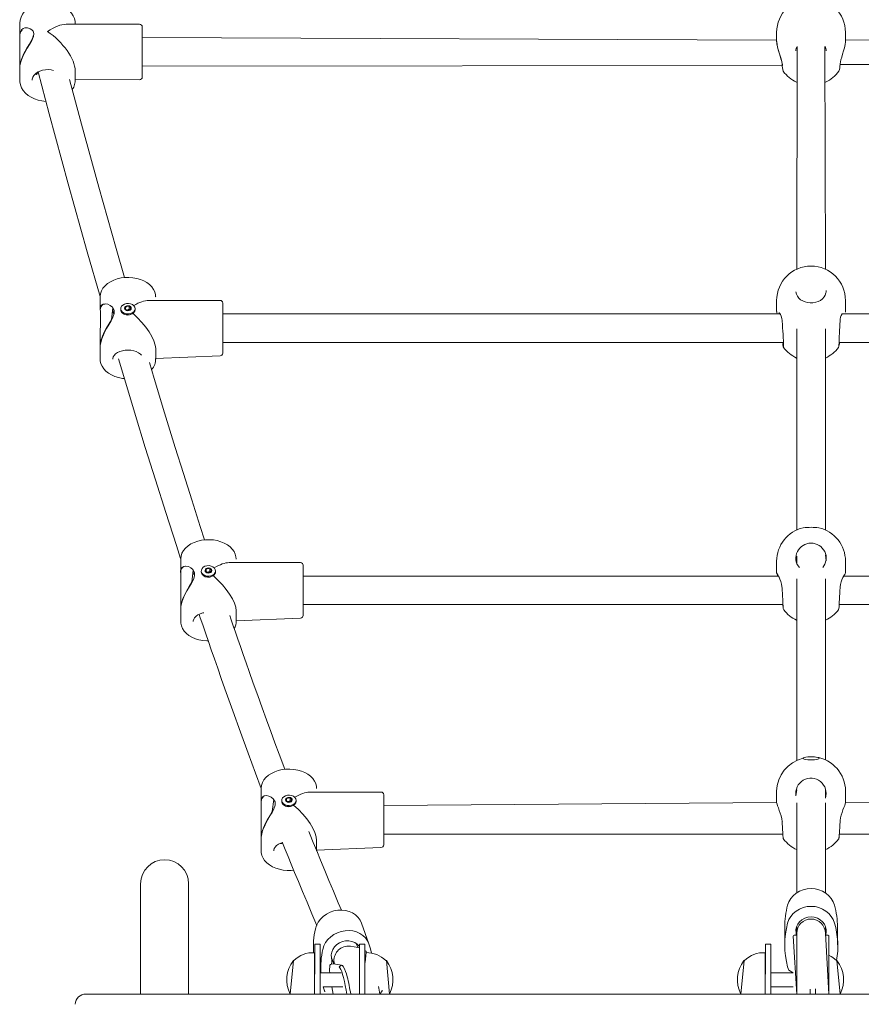
# Model space of a CAD drawing. Units: millimetres. Extents: x 41255 to 49215, y 8467 to 15527.
# Drawn here: x 45618 to 46088, y 10816 to 11366 of the extents above; entities that cross this region are included whole.
import ezdxf

# ---------------------------------------------------------------- set-up
doc = ezdxf.new("R2010")
doc.units = ezdxf.units.MM
doc.header["$LTSCALE"] = 200

# ---------------------------------------------------------------- blocks, each defined once
blk = doc.blocks.new('TE8333')
at = {"color": 7, "linetype": 'Continuous', "lineweight": 18}
for p, q in [((45617.56, 11364.15), (45617.56, 11357.43)), ((45621.65, 11361.86), (45620.98, 11361.8)), ((45684.56, 11363.87), (45643.46, 11363.87)), ((45648.56, 11364.15), (45648.52, 11364.34)), ((45648.56, 11364.15), (45648.56, 11364.15)), ((45686.06, 11362.37), (45686.06, 11334.37)), ((45617.56, 11357.08), (45617.56, 11339.72)), ((46040.81, 11354.98), (45686.06, 11356.37)), ((46040.81, 11359.27), (46040.81, 11354.98)), ((46079.23, 11354.98), (46079.31, 11359.27)), ((46434.06, 11356.37), (46079.23, 11354.98)), ((46052.37, 11351.42), (46052.06, 11226.79)), ((46068.06, 11226.89), (46067.74, 11351.41)), ((46079.25, 11353.99), (46079.23, 11354.98)), ((45617.56, 11339.31), (45617.56, 11332.59)), ((45686.06, 11340.37), (46044.13, 11340.86)), ((46076.24, 11341.4), (46434.06, 11340.37)), ((45648.56, 11332.59), (45648.56, 11337.96)), ((45648.5, 11333.13), (45684.56, 11332.87)), ((45648.5, 11333.13), (45648.56, 11332.59)), ((46051.59, 11214.34), (46051.59, 11214.34)), ((46068.46, 11214.1), (46068.48, 11215.08)), ((45662.56, 11211.49), (45662.56, 11204.05)), ((45665.18, 11207.46), (45665.18, 11207.46)), ((45729.56, 11209.52), (45689.57, 11209.52)), ((45693.56, 11211.49), (45693.52, 11211.67)), ((45693.56, 11211.49), (45693.56, 11211.49)), ((45731.06, 11208.02), (45731.06, 11183.62)), ((46040.81, 11209.42), (46040.81, 11203.36)), ((46079.31, 11203.36), (46079.31, 11209.42)), ((45662.65, 11203.6), (45662.56, 11184.38)), ((45668.78, 11198.64), (45669.58, 11205.34)), ((45674.06, 11204.39), (45674.06, 11204.39)), ((45676.74, 11204.58), (45676.81, 11205.77)), ((45677.29, 11204.06), (45677.29, 11204.07)), ((45678.82, 11206.16), (45678.82, 11204.14)), ((45679.33, 11204.38), (45679.31, 11204.15)), ((45682.06, 11204.39), (45682.06, 11204.39)), ((46042.62, 11202.02), (45731.06, 11202.02)), ((46040.84, 11203.13), (46040.88, 11203.36)), ((46389.06, 11202.02), (46077.5, 11202.02)), ((46079.31, 11203.36), (46079.23, 11203.18)), ((46052.06, 11193.5), (46052.06, 11081.03)), ((46068.06, 11081.14), (46068.06, 11193.57)), ((45731.06, 11186.02), (46044.43, 11186.02)), ((46075.9, 11186.02), (46389.06, 11186.02)), ((45662.56, 11184), (45662.56, 11176.56)), ((45693.56, 11176.56), (45693.56, 11182.5)), ((45731.06, 11183.62), (45731.06, 11180.02)), ((45693.51, 11176.96), (45729.56, 11178.52)), ((45693.51, 11176.96), (45693.56, 11176.56)), ((45707.56, 11064.86), (45707.56, 11057.43)), ((45738.56, 11064.86), (45738.52, 11065.05)), ((45738.56, 11064.86), (45738.56, 11064.86)), ((46052.06, 11066.46), (46052.06, 11062.77)), ((46068.46, 11063.9), (46068.06, 11067.29)), ((45710.18, 11060.84), (45710.18, 11060.84)), ((45713.78, 11052.02), (45714.58, 11058.72)), ((45721.74, 11057.96), (45721.81, 11059.15)), ((45723.82, 11059.54), (45723.82, 11057.52)), ((45774.56, 11062.9), (45734.57, 11062.9)), ((45776.06, 11061.4), (45776.06, 11037)), ((46040.81, 11063.66), (46040.81, 11057.26)), ((46079.29, 11057.26), (46079.31, 11063.66)), ((45707.65, 11056.98), (45707.56, 11037.76)), ((45714.58, 11057.71), (45714.77, 11056.22)), ((45719.06, 11057.77), (45719.06, 11057.77)), ((45722.29, 11057.44), (45722.29, 11057.45)), ((45724.33, 11057.76), (45724.31, 11057.53)), ((45727.06, 11057.77), (45727.06, 11057.77)), ((46041.56, 11055.4), (45776.06, 11055.4)), ((46052.06, 11053.79), (46052.06, 10952.5)), ((46068.06, 10952.61), (46068.06, 11053.79)), ((46344.06, 11055.4), (46078.31, 11055.4)), ((45707.56, 11037.38), (45707.56, 11029.94)), ((45776.06, 11039.4), (46044.36, 11039.4)), ((45776.06, 11037), (45776.06, 11033.4)), ((46075.78, 11039.4), (46344.06, 11039.4)), ((45738.51, 11030.34), (45774.56, 11031.9)), ((45738.56, 11029.94), (45738.56, 11035.88)), ((45738.51, 11030.34), (45738.56, 11029.94)), ((45752.56, 10936.61), (45752.56, 10929.18)), ((45819.56, 10934.65), (45779.57, 10934.65)), ((45783.56, 10936.61), (45783.52, 10936.8)), ((45783.56, 10936.61), (45783.56, 10936.61)), ((45821.06, 10933.15), (45821.06, 10908.75)), ((46040.81, 10935.14), (46040.81, 10928.84)), ((46052.06, 10935.89), (46051.59, 10932.47)), ((46068.06, 10931.23), (46068.06, 10935.81)), ((46079.23, 10928.84), (46079.31, 10935.14)), ((45752.56, 10928.73), (45752.56, 10909.51)), ((45758.78, 10923.77), (45759.58, 10930.47)), ((45764.06, 10929.52), (45764.06, 10929.52)), ((45766.74, 10929.71), (45766.81, 10930.9)), ((45767.29, 10929.19), (45767.29, 10929.2)), ((45768.82, 10931.29), (45768.82, 10929.27)), ((45769.33, 10929.51), (45769.31, 10929.28)), ((45772.06, 10929.52), (45772.06, 10929.52)), ((46040.82, 10928.76), (45821.06, 10927.15)), ((46040.88, 10928.84), (46040.82, 10928.76)), ((46052.06, 10928.51), (46052.06, 10878.21)), ((46068.06, 10878.23), (46068.06, 10928.62)), ((46079.29, 10928.76), (46079.23, 10928.84)), ((46299.06, 10927.15), (46079.29, 10928.76)), ((45821.06, 10911.15), (46044.27, 10911.15)), ((46075.84, 10911.15), (46299.06, 10911.15)), ((45752.56, 10909.13), (45752.56, 10901.69)), ((45783.52, 10901.87), (45783.56, 10907.63)), ((45821.06, 10908.75), (45821.06, 10905.15)), ((45783.51, 10902.09), (45819.56, 10903.65)), ((45783.52, 10901.87), (45783.51, 10902.09)), ((45783.51, 10902.09), (45783.56, 10901.69)), ((45685.16, 10883.38), (45685.16, 10832.48)), ((45711.96, 10832.48), (45711.96, 10883.38)), ((45812.81, 10849.71), (45808.62, 10861.35)), ((46045.31, 10859.13), (46045.31, 10849.17)), ((46052.06, 10859.42), (46051.81, 10854.63)), ((46052.06, 10859.42), (46052.06, 10856)), ((46052.06, 10855.65), (46052.06, 10821.68)), ((46068.06, 10855.65), (46068.06, 10859.15)), ((46068.06, 10859.15), (46068.31, 10854.63)), ((46070.06, 10821.68), (46068.06, 10855.65)), ((46074.81, 10849.17), (46074.81, 10859.13)), ((45785.56, 10849.65), (45782.56, 10849.65)), ((45782.56, 10849.65), (45782.56, 10843.79)), ((45785.56, 10849.65), (45785.56, 10843.79)), ((45806.63, 10847.81), (45805.63, 10849.94)), ((45810.56, 10849.65), (45807.56, 10849.65)), ((45807.56, 10843.79), (45807.56, 10849.65)), ((45810.56, 10843.79), (45810.56, 10849.65)), ((46037.56, 10849.65), (46034.56, 10849.65)), ((46034.56, 10849.65), (46034.56, 10843.79)), ((46037.56, 10849.65), (46037.56, 10843.79)), ((46052.06, 10821.68), (46050.06, 10854.15)), ((46051.69, 10854.65), (46050.56, 10854.65)), ((46069.56, 10854.65), (46068.42, 10854.65)), ((46070.06, 10854.15), (46070.06, 10821.68)), ((45782.56, 10844.82), (45782.36, 10844.83)), ((45782.36, 10844.83), (45782.36, 10821.68)), ((45782.56, 10843.79), (45782.36, 10821.68)), ((45785.56, 10843.79), (45785.56, 10821.68)), ((45806.63, 10847.81), (45802.43, 10848.43)), ((45807.56, 10821.68), (45807.56, 10843.79)), ((45810.56, 10821.68), (45810.56, 10843.79)), ((45810.76, 10839.42), (45811.2, 10844.85)), ((46034.56, 10844.82), (46034.36, 10844.83)), ((46034.36, 10844.83), (46034.36, 10821.68)), ((46034.56, 10843.79), (46034.36, 10821.68)), ((46037.56, 10843.79), (46037.56, 10821.68)), ((45770.56, 10840.4), (45768.79, 10821.68)), ((45770.79, 10840.39), (45770.56, 10840.4)), ((45792.77, 10838.59), (45791.66, 10838.46)), ((45791.66, 10838.46), (45791.66, 10838.46)), ((45791.82, 10838.46), (45792.14, 10839.91)), ((45791.88, 10841.97), (45793.21, 10838.55)), ((45792.81, 10838.59), (45792.77, 10838.59)), ((45797.46, 10837.92), (45792.93, 10838.59)), ((45822.56, 10840.4), (45822.32, 10840.39)), ((45824.33, 10821.68), (45822.56, 10840.4)), ((46022.56, 10840.4), (46020.79, 10821.68)), ((46022.79, 10840.39), (46022.56, 10840.4)), ((46074.56, 10840.4), (46074.32, 10840.39)), ((46076.33, 10821.68), (46074.56, 10840.4)), ((45797.3, 10833.65), (45786.01, 10833.65)), ((46050.06, 10833.65), (46037.56, 10833.65)), ((45685.16, 10832.48), (45685.16, 10821.68)), ((45711.96, 10821.68), (45711.96, 10832.48)), ((45787.23, 10825.65), (45788.18, 10823.03)), ((45787.23, 10825.65), (45798.24, 10825.65)), ((45788.12, 10823.2), (45787.23, 10825.65)), ((45788.18, 10823.03), (45788.12, 10823.2)), ((45792.03, 10825.65), (45792.86, 10821.68)), ((46037.56, 10825.65), (46050.06, 10825.65)), ((46059.56, 10821.68), (46059.56, 10824.36)), ((46062.56, 10821.68), (46062.56, 10824.7)), ((46442.56, 10821.68), (45654.56, 10821.68))]:
    blk.add_line(p, q, dxfattribs=at)
at = {"color": 7, "linetype": 'Continuous', "lineweight": 18, "flags": 128}
for points in [[(45648.52, 11364.34), (45648.48, 11365.35), (45648.1, 11367.02), (45647.42, 11368.63), (45646.45, 11370.14), (45645.21, 11371.54), (45643.72, 11372.79), (45642, 11373.86), (45640.1, 11374.73), (45638.06, 11375.39), (45635.91, 11375.82), (45633.71, 11376.01), (45631.49, 11375.96), (45629.3, 11375.67), (45627.18, 11375.14), (45625.18, 11374.39), (45623.34, 11373.42), (45621.7, 11372.25), (45620.29, 11370.9), (45619.15, 11369.41), (45618.3, 11367.81), (45617.77, 11366.13), (45617.56, 11364.52), (45617.56, 11364.15)], [(45617.56, 11339.31), (45617.67, 11340.77), (45618.01, 11342.41), (45619.22, 11345.78), (45620.34, 11348.09), (45621.63, 11350.41), (45622.95, 11352.63), (45624.23, 11354.81), (45625.19, 11356.96), (45625.43, 11358.61), (45625, 11359.95), (45624.3, 11360.75), (45623.41, 11361.34), (45621.94, 11361.81), (45620.44, 11361.8), (45619.44, 11361.44), (45618.57, 11360.73), (45617.69, 11358.84), (45617.56, 11357.58), (45617.56, 11357.43)], [(45617.56, 11339.72), (45617.61, 11340.65), (45618.31, 11343.74), (45619.02, 11345.63), (45619.92, 11347.58), (45621.29, 11350.09), (45622.79, 11352.59), (45623.81, 11354.29), (45624.69, 11355.97), (45625.11, 11357.38)], [(46040.81, 11354.98), (46040.97, 11352.96), (46041.27, 11351.32), (46041.7, 11349.61), (46042.2, 11347.86), (46042.74, 11346.11), (46043.24, 11344.44), (46043.62, 11342.98), (46043.82, 11341.9), (46043.86, 11341.4)], [(46040.81, 11354.98), (46040.87, 11353.86), (46041.35, 11351.06), (46042.23, 11347.95), (46043.31, 11344.55), (46043.98, 11341.97), (46044.08, 11341.36), (46044.13, 11340.86)], [(46076.24, 11341.4), (46076.27, 11341.71), (46076.45, 11342.79), (46076.76, 11344.05), (46077.19, 11345.52), (46077.69, 11347.16), (46078.23, 11348.93), (46078.71, 11350.75), (46079.07, 11352.5), (46079.25, 11353.99)], [(45624.56, 11332.59), (45624.59, 11333.09), (45624.89, 11334.21), (45625.5, 11335.27), (45626.39, 11336.23), (45627.51, 11337.05), (45628.84, 11337.71), (45630.32, 11338.18), (45631.91, 11338.45), (45633.54, 11338.49), (45635.15, 11338.32), (45636.38, 11338)], [(45627.78, 11337.18), (45626.94, 11335.84), (45626.4, 11336.24)], [(45627.78, 11337.18), (45634.02, 11313.74), (45644.69, 11274.7), (45655.34, 11236.68), (45662.56, 11211.6)], [(45617.56, 11332.59), (45617.61, 11331.62), (45617.94, 11329.94), (45618.58, 11328.32), (45619.51, 11326.79), (45620.72, 11325.38), (45622.18, 11324.11), (45623.87, 11323.01), (45625.74, 11322.11), (45627.77, 11321.42), (45629.91, 11320.96), (45632.11, 11320.74), (45632.16, 11320.74)], [(45676.13, 11222.26), (45671.44, 11238.54), (45661.8, 11272.82), (45652.16, 11307.96), (45645.43, 11333.03)], [(45693.52, 11211.67), (45693.47, 11212.66), (45693.08, 11214.19), (45692.39, 11215.65), (45691.41, 11217.03), (45690.16, 11218.3), (45688.66, 11219.44), (45686.94, 11220.41), (45685.03, 11221.21), (45682.98, 11221.8), (45680.83, 11222.18), (45678.62, 11222.35), (45676.41, 11222.29), (45674.22, 11222.02), (45672.11, 11221.53), (45670.12, 11220.84), (45668.28, 11219.95), (45666.64, 11218.87), (45665.23, 11217.63), (45664.1, 11216.24), (45663.26, 11214.75), (45662.74, 11213.19), (45662.56, 11211.72), (45662.56, 11211.49)], [(46051.59, 11214.34), (46051.69, 11213.7), (46051.78, 11213.48)], [(46068.46, 11214.1), (46068.4, 11213.64), (46068.03, 11212.48), (46067.42, 11211.39), (46066.52, 11210.38), (46065.33, 11209.5), (46064.11, 11208.9), (46062.64, 11208.44), (46061.11, 11208.19), (46059.59, 11208.15), (46058.1, 11208.31), (46056.69, 11208.65), (46055.38, 11209.18), (46054.21, 11209.88), (46053.19, 11210.78), (46052.38, 11211.88), (46051.87, 11213.02), (46051.76, 11213.54)], [(45662.56, 11184), (45662.65, 11185.21), (45663.37, 11188.02), (45664.76, 11191.25), (45666.05, 11193.69), (45667.48, 11196.15), (45668.62, 11198.11), (45669.64, 11200.08), (45670.36, 11202.18), (45670.3, 11204.08), (45669.35, 11205.73), (45668.17, 11206.69), (45666.86, 11207.29), (45665.52, 11207.52), (45664.28, 11207.31), (45663.55, 11206.85), (45662.99, 11206.12), (45662.67, 11205.21), (45662.56, 11204.05), (45662.56, 11204.05)], [(45675.08, 11202.87), (45674.43, 11203.61), (45674.09, 11204.46), (45674.11, 11205.35), (45674.48, 11206.19), (45675.16, 11206.91), (45676.11, 11207.46), (45677.22, 11207.77), (45678.41, 11207.82), (45679.57, 11207.61), (45680.59, 11207.16), (45681.39, 11206.5), (45681.89, 11205.7), (45682.06, 11204.82), (45681.86, 11203.94), (45681.33, 11203.15), (45680.5, 11202.51), (45679.46, 11202.08), (45678.3, 11201.89), (45677.11, 11201.97), (45676.01, 11202.31), (45675.08, 11202.87)], [(45669.58, 11205.34), (45669.57, 11204.38), (45669.58, 11204.33)], [(45669.58, 11204.33), (45669.8, 11202.58), (45670.2, 11201.73)], [(45682.06, 11204.39), (45682.06, 11204.35), (45681.86, 11203.48), (45681.33, 11202.68), (45680.5, 11202.04), (45679.46, 11201.61), (45678.3, 11201.43), (45677.11, 11201.5), (45676.01, 11201.84), (45675.08, 11202.4)], [(45676.64, 11204.16), (45676.27, 11204.64), (45676.16, 11205.18), (45676.34, 11205.72), (45676.78, 11206.16), (45677.42, 11206.44), (45678.15, 11206.52), (45678.87, 11206.38), (45679.47, 11206.05), (45679.85, 11205.58), (45679.95, 11205.04), (45679.77, 11204.5), (45679.33, 11204.06), (45678.69, 11203.78), (45677.96, 11203.7), (45677.24, 11203.83), (45676.64, 11204.16)], [(45676.45, 11205.07), (45676.37, 11205.03), (45676.32, 11204.97), (45676.29, 11204.9), (45676.3, 11204.83), (45676.33, 11204.76), (45676.39, 11204.71), (45676.48, 11204.67), (45676.57, 11204.65)], [(45677.21, 11206.12), (45677.13, 11206.15), (45677.03, 11206.16), (45676.93, 11206.14), (45676.85, 11206.1), (45676.79, 11206.05), (45676.76, 11205.98), (45676.75, 11205.9), (45676.78, 11205.84)], [(45677.29, 11204.06), (45677.3, 11203.99), (45677.35, 11203.92), (45677.41, 11203.87), (45677.5, 11203.84), (45677.6, 11203.83), (45677.69, 11203.84), (45677.78, 11203.87), (45677.84, 11203.93)], [(45678.82, 11206.16), (45678.81, 11206.23), (45678.77, 11206.3), (45678.7, 11206.35), (45678.61, 11206.38), (45678.51, 11206.39), (45678.42, 11206.38), (45678.33, 11206.34), (45678.27, 11206.29)], [(45678.82, 11204.14), (45678.81, 11204.22), (45678.77, 11204.29), (45678.7, 11204.34), (45678.61, 11204.37), (45678.51, 11204.38), (45678.42, 11204.37), (45678.33, 11204.34), (45678.27, 11204.28)], [(45678.82, 11204.14), (45678.82, 11204.13), (45678.82, 11204.14)], [(45678.9, 11204.09), (45678.99, 11204.06), (45679.08, 11204.06), (45679.18, 11204.08), (45679.26, 11204.12), (45679.32, 11204.17), (45679.36, 11204.24), (45679.36, 11204.31), (45679.33, 11204.38)], [(45679.66, 11205.14), (45679.74, 11205.19), (45679.79, 11205.25), (45679.82, 11205.32), (45679.82, 11205.39), (45679.78, 11205.46), (45679.72, 11205.51), (45679.63, 11205.55), (45679.54, 11205.56)], [(46040.84, 11203.13), (46040.88, 11202.72), (46041.04, 11202.02)], [(46042.62, 11202.02), (46042.13, 11202.63), (46042.26, 11202.51), (46042.53, 11202.17), (46042.91, 11201.55), (46043.32, 11200.62), (46043.67, 11199.44), (46043.85, 11198.28), (46043.86, 11197.91)], [(46079.23, 11203.18), (46079.27, 11202.93), (46079.28, 11203.18)], [(45662.56, 11184.38), (45662.58, 11184.89), (45662.79, 11186.34), (45663.82, 11189.53), (45664.8, 11191.64), (45665.93, 11193.76), (45667.37, 11196.22), (45668.78, 11198.64)], [(46044.43, 11186.02), (46044.28, 11185.1), (46044.35, 11184.36), (46044.42, 11183.84), (46044.47, 11183.64), (46044.52, 11183.48), (46044.63, 11183.26), (46044.72, 11183.14)], [(45669.56, 11176.56), (45669.58, 11176.97), (45669.84, 11177.85), (45670.33, 11178.68), (45671.15, 11179.54), (45672.21, 11180.29), (45673.49, 11180.91), (45674.93, 11181.37), (45676.5, 11181.66), (45678.13, 11181.75), (45679.75, 11181.64), (45681.31, 11181.34), (45682.74, 11180.86), (45683.99, 11180.24), (45685.01, 11179.49), (45685.64, 11178.82)], [(45662.56, 11176.56), (45662.61, 11175.64), (45662.95, 11174.11), (45663.59, 11172.63), (45664.51, 11171.23), (45665.72, 11169.94), (45667.18, 11168.78), (45668.87, 11167.78), (45670.75, 11166.96), (45672.78, 11166.33), (45674.92, 11165.91), (45676.01, 11165.81)], [(45672.72, 11176.84), (45676.79, 11163.18), (45682.22, 11145.23), (45687.76, 11127.19), (45693.4, 11109.09), (45699.18, 11090.87), (45705.14, 11072.39), (45707.48, 11065.21), (45707.56, 11064.86)], [(45720.91, 11075.61), (45718.49, 11083.07), (45713.7, 11097.98), (45709.06, 11112.63), (45704.51, 11127.17), (45698.53, 11146.58), (45692.68, 11165.88), (45690.05, 11174.73)], [(45738.52, 11065.05), (45738.47, 11066.04), (45738.08, 11067.57), (45737.39, 11069.03), (45736.41, 11070.41), (45735.16, 11071.68), (45733.66, 11072.82), (45731.94, 11073.79), (45730.03, 11074.59), (45727.98, 11075.18), (45725.83, 11075.56), (45723.62, 11075.72), (45721.41, 11075.67), (45719.22, 11075.4), (45717.11, 11074.91), (45715.12, 11074.22), (45713.28, 11073.33), (45711.64, 11072.25), (45710.23, 11071.01), (45709.1, 11069.62), (45708.26, 11068.13), (45707.74, 11066.57), (45707.56, 11065.09), (45707.56, 11064.86)], [(46051.59, 11064.51), (46051.73, 11065.61), (46052.06, 11066.46)], [(46066.64, 11060.08), (46067.85, 11061.95), (46068.52, 11064.51)], [(46068.06, 11067.29), (46068.31, 11065.96), (46068.46, 11063.9)], [(45707.56, 11037.38), (45707.65, 11038.59), (45708.37, 11041.4), (45709.76, 11044.63), (45711.05, 11047.07), (45712.48, 11049.53), (45713.62, 11051.49), (45714.64, 11053.46), (45715.36, 11055.55), (45715.3, 11057.46), (45714.35, 11059.11), (45713.17, 11060.07), (45711.86, 11060.67), (45710.52, 11060.9), (45709.28, 11060.68), (45708.55, 11060.23), (45707.99, 11059.49), (45707.67, 11058.59), (45707.56, 11057.43), (45707.56, 11057.43)], [(45714.58, 11058.72), (45714.57, 11057.76), (45714.58, 11057.71)], [(45720.08, 11056.25), (45719.43, 11056.99), (45719.09, 11057.84), (45719.11, 11058.73), (45719.48, 11059.57), (45720.16, 11060.29), (45721.11, 11060.84), (45722.22, 11061.15), (45723.41, 11061.2), (45724.57, 11060.99), (45725.59, 11060.54), (45726.39, 11059.88), (45726.89, 11059.08), (45727.06, 11058.2), (45726.86, 11057.32), (45726.33, 11056.53), (45725.5, 11055.89), (45724.46, 11055.46), (45723.3, 11055.27), (45722.11, 11055.35), (45721.01, 11055.69), (45720.08, 11056.25)], [(45721.64, 11057.54), (45721.27, 11058.02), (45721.16, 11058.56), (45721.34, 11059.1), (45721.78, 11059.54), (45722.42, 11059.82), (45723.15, 11059.9), (45723.87, 11059.76), (45724.47, 11059.43), (45724.85, 11058.96), (45724.95, 11058.41), (45724.77, 11057.88), (45724.33, 11057.44), (45723.69, 11057.16), (45722.96, 11057.08), (45722.24, 11057.21), (45721.64, 11057.54)], [(45721.45, 11058.45), (45721.37, 11058.41), (45721.32, 11058.35), (45721.29, 11058.28), (45721.3, 11058.21), (45721.33, 11058.14), (45721.39, 11058.09), (45721.48, 11058.05), (45721.57, 11058.03)], [(45722.21, 11059.5), (45722.13, 11059.53), (45722.03, 11059.54), (45721.93, 11059.52), (45721.85, 11059.48), (45721.79, 11059.42), (45721.76, 11059.36), (45721.75, 11059.28), (45721.78, 11059.21)], [(45723.82, 11059.54), (45723.81, 11059.61), (45723.77, 11059.67), (45723.7, 11059.73), (45723.61, 11059.76), (45723.51, 11059.77), (45723.42, 11059.76), (45723.33, 11059.72), (45723.27, 11059.67)], [(45724.66, 11058.52), (45724.74, 11058.56), (45724.79, 11058.62), (45724.82, 11058.69), (45724.82, 11058.77), (45724.78, 11058.83), (45724.72, 11058.89), (45724.63, 11058.93), (45724.54, 11058.94)], [(45727.06, 11057.77), (45727.06, 11057.73), (45726.86, 11056.85), (45726.33, 11056.06), (45725.5, 11055.42), (45724.46, 11054.99), (45723.3, 11054.8), (45722.11, 11054.88), (45721.01, 11055.22), (45720.08, 11055.78)], [(45722.29, 11057.44), (45722.3, 11057.37), (45722.35, 11057.3), (45722.41, 11057.25), (45722.5, 11057.22), (45722.6, 11057.2), (45722.69, 11057.22), (45722.78, 11057.25), (45722.84, 11057.31)], [(45723.82, 11057.52), (45723.81, 11057.6), (45723.77, 11057.67), (45723.7, 11057.72), (45723.61, 11057.75), (45723.51, 11057.76), (45723.42, 11057.75), (45723.33, 11057.72), (45723.27, 11057.66)], [(45723.82, 11057.52), (45723.82, 11057.51), (45723.82, 11057.52)], [(45723.9, 11057.47), (45723.99, 11057.44), (45724.08, 11057.44), (45724.18, 11057.46), (45724.26, 11057.49), (45724.32, 11057.55), (45724.36, 11057.62), (45724.36, 11057.69), (45724.33, 11057.76)], [(46040.81, 11057.26), (46041.2, 11056.41), (46041.25, 11056.34), (46041.41, 11056.08), (46041.72, 11055.55), (46042.15, 11054.74), (46042.64, 11053.65), (46043.14, 11052.32), (46043.55, 11050.84), (46043.79, 11049.47), (46043.85, 11048.58)], [(46076.24, 11048.58), (46076.3, 11049.33), (46076.53, 11050.73), (46076.89, 11052.09), (46077.35, 11053.36), (46077.86, 11054.52), (46078.35, 11055.47), (46078.68, 11056.05), (46078.87, 11056.35), (46078.91, 11056.41), (46078.91, 11056.41)], [(45707.56, 11037.76), (45707.58, 11038.27), (45707.79, 11039.72), (45708.82, 11042.91), (45709.8, 11045.02), (45710.93, 11047.14), (45712.37, 11049.6), (45713.78, 11052.02)], [(46043.85, 11048.58), (46043.93, 11047.49), (46044.03, 11045.72), (46044.12, 11044), (46044.2, 11042.39), (46044.28, 11040.93), (46044.35, 11039.67), (46044.4, 11038.66), (46044.43, 11037.92), (46044.45, 11037.48), (46044.46, 11037.4), (46044.46, 11037.4)], [(46075.41, 11036.57), (46075.65, 11037.41), (46075.66, 11037.53), (46075.68, 11037.92), (46075.71, 11038.63), (46075.76, 11039.63), (46075.83, 11040.89), (46075.91, 11042.33), (46075.99, 11043.95), (46076.08, 11045.66), (46076.18, 11047.43), (46076.24, 11048.58)], [(45714.56, 11029.94), (45714.58, 11030.35), (45714.84, 11031.23), (45715.33, 11032.06), (45716.15, 11032.92), (45717.21, 11033.67), (45718.49, 11034.29), (45719.93, 11034.75), (45720.45, 11034.85)], [(45717.87, 11033.99), (45718.33, 11032.63), (45720.03, 11027.63), (45721.55, 11023.15), (45723.05, 11018.79), (45724.65, 11014.14), (45726.38, 11009.16), (45728.23, 11003.84), (45730.21, 10998.2), (45732.31, 10992.25), (45736.68, 10980.02), (45741.02, 10968.03), (45745.28, 10956.44), (45749.46, 10945.25), (45752.56, 10936.61)], [(45765.78, 10947.34), (45762.58, 10955.83), (45760.24, 10962.13), (45757.87, 10968.54), (45755.48, 10975.08), (45753.06, 10981.75), (45750.61, 10988.55), (45748.16, 10995.43), (45745.83, 11002.01), (45744.11, 11006.9), (45742.48, 11011.56), (45740.95, 11015.96), (45739.52, 11020.1), (45738.18, 11023.99), (45736.93, 11027.63), (45735.62, 11031.47), (45735, 11033.27)], [(45707.56, 11029.94), (45707.61, 11029.02), (45707.95, 11027.49), (45708.59, 11026.01), (45709.51, 11024.61), (45710.72, 11023.32), (45712.18, 11022.16), (45713.87, 11021.16), (45715.75, 11020.33), (45717.78, 11019.71), (45719.92, 11019.29), (45722.12, 11019.09), (45722.94, 11019.09)], [(46055.56, 10953.51), (46055.74, 10953.75), (46056.27, 10953.97), (46057.11, 10954.16), (46058.19, 10954.29), (46059.42, 10954.36), (46060.7, 10954.36), (46061.93, 10954.29), (46063, 10954.16), (46063.84, 10953.97), (46064.37, 10953.75), (46064.56, 10953.51), (46064.37, 10953.27), (46063.84, 10953.04), (46063, 10952.86), (46061.93, 10952.73), (46060.7, 10952.66), (46059.42, 10952.66), (46058.19, 10952.73), (46057.11, 10952.86), (46056.27, 10953.04), (46055.74, 10953.27), (46055.56, 10953.51)], [(45783.52, 10936.8), (45783.47, 10937.79), (45783.08, 10939.32), (45782.39, 10940.78), (45781.41, 10942.16), (45780.16, 10943.43), (45778.66, 10944.57), (45776.94, 10945.54), (45775.03, 10946.34), (45772.98, 10946.93), (45770.83, 10947.31), (45768.62, 10947.48), (45766.41, 10947.42), (45764.22, 10947.15), (45762.11, 10946.66), (45760.12, 10945.97), (45758.28, 10945.08), (45756.64, 10944), (45755.23, 10942.76), (45754.1, 10941.37), (45753.26, 10939.88), (45752.74, 10938.32), (45752.56, 10936.85), (45752.56, 10936.61)], [(45752.56, 10909.13), (45752.65, 10910.34), (45753.37, 10913.15), (45754.76, 10916.38), (45756.05, 10918.82), (45757.48, 10921.28), (45758.62, 10923.24), (45759.64, 10925.21), (45760.36, 10927.3), (45760.3, 10929.21), (45759.35, 10930.86), (45758.17, 10931.82), (45756.86, 10932.42), (45755.52, 10932.65), (45754.28, 10932.44), (45753.55, 10931.98), (45752.99, 10931.24), (45752.67, 10930.34), (45752.56, 10929.18), (45752.56, 10929.18)], [(45765.08, 10928), (45764.43, 10928.74), (45764.09, 10929.59), (45764.11, 10930.48), (45764.48, 10931.32), (45765.16, 10932.04), (45766.11, 10932.59), (45767.22, 10932.9), (45768.41, 10932.95), (45769.57, 10932.74), (45770.59, 10932.29), (45771.39, 10931.63), (45771.89, 10930.83), (45772.06, 10929.95), (45771.86, 10929.07), (45771.33, 10928.28), (45770.5, 10927.64), (45769.46, 10927.21), (45768.3, 10927.02), (45767.11, 10927.1), (45766.01, 10927.44), (45765.08, 10928)], [(45759.58, 10930.47), (45759.57, 10929.51), (45759.58, 10929.46)], [(45772.06, 10929.52), (45772.06, 10929.48), (45771.86, 10928.61), (45771.33, 10927.81), (45770.5, 10927.17), (45769.46, 10926.74), (45768.3, 10926.56), (45767.11, 10926.63), (45766.01, 10926.97), (45765.08, 10927.53)], [(45766.64, 10929.29), (45766.27, 10929.77), (45766.16, 10930.31), (45766.34, 10930.85), (45766.78, 10931.29), (45767.42, 10931.57), (45768.15, 10931.65), (45768.87, 10931.51), (45769.47, 10931.18), (45769.85, 10930.71), (45769.95, 10930.17), (45769.77, 10929.63), (45769.33, 10929.19), (45768.69, 10928.91), (45767.96, 10928.83), (45767.24, 10928.96), (45766.64, 10929.29)], [(45766.45, 10930.2), (45766.37, 10930.16), (45766.32, 10930.1), (45766.29, 10930.03), (45766.3, 10929.96), (45766.33, 10929.89), (45766.39, 10929.84), (45766.48, 10929.8), (45766.57, 10929.78)], [(45767.21, 10931.25), (45767.13, 10931.28), (45767.03, 10931.29), (45766.93, 10931.27), (45766.85, 10931.23), (45766.79, 10931.18), (45766.76, 10931.11), (45766.75, 10931.03), (45766.78, 10930.97)], [(45767.29, 10929.19), (45767.3, 10929.12), (45767.35, 10929.05), (45767.41, 10929), (45767.5, 10928.97), (45767.6, 10928.96), (45767.69, 10928.97), (45767.78, 10929), (45767.84, 10929.06)], [(45768.82, 10931.29), (45768.81, 10931.36), (45768.77, 10931.43), (45768.7, 10931.48), (45768.61, 10931.51), (45768.51, 10931.52), (45768.42, 10931.51), (45768.33, 10931.47), (45768.27, 10931.42)], [(45768.82, 10929.27), (45768.81, 10929.35), (45768.77, 10929.42), (45768.7, 10929.47), (45768.61, 10929.5), (45768.51, 10929.51), (45768.42, 10929.5), (45768.33, 10929.47), (45768.27, 10929.41)], [(45768.82, 10929.27), (45768.82, 10929.26), (45768.82, 10929.27)], [(45768.9, 10929.22), (45768.99, 10929.19), (45769.08, 10929.19), (45769.18, 10929.21), (45769.26, 10929.24), (45769.32, 10929.3), (45769.36, 10929.37), (45769.36, 10929.44), (45769.33, 10929.51)], [(45769.66, 10930.27), (45769.74, 10930.32), (45769.79, 10930.38), (45769.82, 10930.44), (45769.82, 10930.52), (45769.78, 10930.58), (45769.72, 10930.64), (45769.63, 10930.68), (45769.54, 10930.69)], [(46040.82, 10928.76), (46040.85, 10928.5), (46041.01, 10927.88), (46041.33, 10926.95), (46041.78, 10925.76), (46042.3, 10924.4), (46042.84, 10922.89), (46043.33, 10921.26), (46043.68, 10919.62), (46043.85, 10918.21), (46043.86, 10917.94)], [(46076.24, 10917.94), (46076.3, 10918.7), (46076.54, 10920.18), (46076.9, 10921.68), (46077.37, 10923.17), (46077.9, 10924.63), (46078.42, 10925.98), (46078.85, 10927.13), (46079.16, 10928.07), (46079.29, 10928.67), (46079.29, 10928.76)], [(45752.56, 10909.51), (45752.58, 10910.02), (45752.79, 10911.47), (45753.82, 10914.66), (45754.8, 10916.77), (45755.93, 10918.89), (45757.37, 10921.35), (45758.78, 10923.77)], [(46043.87, 10917.94), (46043.93, 10916.86), (46044.03, 10915.17), (46044.12, 10913.59), (46044.2, 10912.2), (46044.28, 10911.01), (46044.35, 10910.07), (46044.4, 10909.4), (46044.45, 10908.96), (46044.48, 10908.81), (46044.52, 10908.68), (46044.6, 10908.49), (46044.7, 10908.33)], [(46043.87, 10917.94), (46043.87, 10917.93), (46043.95, 10917.89), (46044.13, 10917.86)], [(46075.44, 10908.34), (46075.53, 10908.53), (46075.6, 10908.7), (46075.63, 10908.8), (46075.65, 10908.89), (46075.67, 10909.01), (46075.69, 10909.24), (46075.74, 10909.8), (46075.81, 10910.69), (46075.88, 10911.8), (46075.97, 10913.15), (46076.06, 10914.67), (46076.15, 10916.35), (46076.24, 10917.94)], [(45797.47, 10868.55), (45795.66, 10872.76), (45792.95, 10879.14), (45790.43, 10885.16), (45788.09, 10890.79), (45785.73, 10896.53), (45783.6, 10901.76), (45781.7, 10906.48), (45779.99, 10910.73), (45779.28, 10912.52)], [(45759.56, 10901.69), (45759.58, 10902.1), (45759.84, 10902.98), (45760.33, 10903.81), (45761.15, 10904.67), (45762.21, 10905.42), (45763.49, 10906.04), (45764.51, 10906.37)], [(45764.51, 10906.37), (45763.98, 10905.8), (45763.26, 10905.93)], [(45764.51, 10906.37), (45764.55, 10906.27), (45766.03, 10902.56), (45767.59, 10898.66), (45769.34, 10894.36), (45771.26, 10889.66), (45773.35, 10884.57), (45775.62, 10879.1), (45778.19, 10872.98), (45780.94, 10866.49), (45783.7, 10860.08)], [(45752.56, 10901.69), (45752.61, 10900.77), (45752.95, 10899.24), (45753.59, 10897.76), (45754.51, 10896.36), (45755.72, 10895.07), (45757.18, 10893.91), (45758.87, 10892.91), (45760.75, 10892.09), (45762.78, 10891.46), (45764.92, 10891.04), (45767.12, 10890.84), (45769.33, 10890.86), (45770.71, 10891)], [(46046.96, 10871.37), (46047.68, 10873.3), (46048.74, 10875.09), (46050.11, 10876.7), (46051.75, 10878.09), (46053.62, 10879.2), (46055.67, 10880.02), (46057.83, 10880.52), (46060.06, 10880.69), (46062.28, 10880.52), (46064.44, 10880.02), (46066.49, 10879.2), (46068.36, 10878.09), (46070, 10876.7), (46071.37, 10875.09), (46072.43, 10873.3), (46073.15, 10871.37)], [(45782.89, 10858.13), (45783.52, 10860.06), (45784.48, 10861.91), (45785.76, 10863.61), (45787.31, 10865.13), (45789.1, 10866.42), (45791.08, 10867.44), (45793.18, 10868.17), (45795.37, 10868.6), (45797.57, 10868.69), (45799.72, 10868.46), (45801.77, 10867.92), (45803.66, 10867.06), (45805.34, 10865.93), (45806.76, 10864.54), (45807.88, 10862.95), (45808.62, 10861.35)], [(46046.96, 10861.4), (46047.68, 10863.33), (46048.74, 10865.13), (46050.11, 10866.74), (46051.75, 10868.12), (46053.62, 10869.24), (46055.67, 10870.06), (46057.83, 10870.56), (46060.06, 10870.73), (46062.28, 10870.56), (46064.44, 10870.06), (46066.49, 10869.24), (46068.36, 10868.12), (46070, 10866.74), (46071.37, 10865.13), (46072.43, 10863.33), (46073.15, 10861.4)], [(46051.64, 10855.94), (46051.58, 10857.6), (46051.9, 10859.23), (46052.6, 10860.76), (46053.64, 10862.12), (46054.97, 10863.25), (46056.53, 10864.09), (46058.25, 10864.61), (46060.06, 10864.79), (46061.86, 10864.61), (46063.58, 10864.09), (46065.14, 10863.25), (46066.47, 10862.12), (46067.51, 10860.76), (46068.21, 10859.23), (46068.53, 10857.6), (46068.47, 10855.94)], [(45787.03, 10846.66), (45787.65, 10848.59), (45788.61, 10850.44), (45789.89, 10852.14), (45791.45, 10853.66), (45793.23, 10854.95), (45795.21, 10855.97), (45797.32, 10856.71), (45799.5, 10857.13), (45801.7, 10857.22), (45803.86, 10857), (45805.91, 10856.45), (45807.8, 10855.59), (45809.47, 10854.46), (45810.89, 10853.07), (45812.02, 10851.48), (45812.81, 10849.71)], [(45791.88, 10841.97), (45791.74, 10843.55), (45791.99, 10845.15), (45792.61, 10846.7), (45793.57, 10848.12), (45794.83, 10849.36), (45796.33, 10850.35), (45798, 10851.05), (45799.77, 10851.43), (45801.55, 10851.47), (45803.27, 10851.17), (45804.85, 10850.55), (45806.21, 10849.62), (45807.29, 10848.44), (45807.56, 10848.03)], [(45812.81, 10849.71), (45813.66, 10846.9), (45814.19, 10844.62)], [(45800.37, 10848.45), (45801.8, 10848.49), (45802.42, 10848.38)], [(45807.56, 10848.03), (45807.52, 10847.63), (45806.63, 10847.81)], [(45811.2, 10844.85), (45811.23, 10845.61), (45810.56, 10846.13)], [(45792.93, 10838.59), (45792.89, 10838.59), (45792.81, 10838.59)], [(45800.49, 10821.68), (45800.1, 10823.93), (45799.61, 10826.45), (45799.11, 10828.78), (45798.6, 10830.87), (45798.09, 10832.71), (45797.59, 10834.26), (45797.1, 10835.51), (45796.63, 10836.43), (45796.19, 10837.01), (45797.46, 10837.92)], [(45797.46, 10837.92), (45797.42, 10837.93), (45797.46, 10837.92)], [(46050.06, 10833.65), (46047.68, 10835), (46046.96, 10836.93)], [(45820.21, 10823.86), (45820.26, 10823.58), (45818.83, 10821.68)]]:
    blk.add_lwpolyline(points, dxfattribs=at)
at = {"color": 7, "linetype": 'Continuous', "lineweight": 18}
for centre, radius, start, end in [((46060.06, 11359.26), 19.25, 0.009, 179.991), ((45684.56, 11362.37), 1.5, 0, 90), ((45621.4, 11357.61), 3.88, 131.7268, 187.9418), ((46055.08, 11349.2), 3.49, 140.7148, 184.5185), ((46065.17, 11349.24), 3.36, 355.3944, 40.2219), ((46054.29, 11341.19), 10.43, 178.8337, 200.2188), ((46063.6, 11341.42), 12.64, 342.3901, 359.8899), ((45684.56, 11334.37), 1.5, 270, 0), ((46060.08, 11348.88), 19.25, 215.9369, 245.1299), ((46060.06, 11348.89), 19.25, 294.7771, 324.0811), ((45639.63, 11332.41), 8.9, 325.3829, 4.6358), ((46060.06, 11209.41), 19.25, 0.009, 179.991), ((45665.2, 11204.69), 2.77, 90.4881, 203.2366), ((45729.56, 11208.02), 1.5, 0, 90), ((45676.62, 11204.46), 2.56, 181.4224, 233.2496), ((45677.96, 11205.46), 4.2, 226.8522, 302.5381), ((45676.41, 11205.22), 0.155, 286.6755, 349.5442), ((45677.49, 11205.09), 0.934, 139.6086, 173.2307), ((45676.57, 11204.44), 0.214, 39.6828, 90.0684), ((45677.79, 11205.37), 1.32, 217.1578, 243.8292), ((45676.69, 11205.77), 0.117, 318.6518, 35.2783), ((45677.32, 11206.36), 0.26, 245.217, 289.3008), ((45677.15, 11204.06), 0.141, 359.9624, 67.334), ((45677.27, 11204.33), 0.263, 275.601, 302.5652), ((45678.05, 11204.28), 1.95, 88.7335, 109.2644), ((45678.05, 11202.27), 1.95, 88.7369, 109.2562), ((45678.01, 11203.77), 0.225, 86.972, 135.7216), ((45678.06, 11205.94), 1.95, 268.7379, 289.2601), ((45678.11, 11206.45), 0.225, 267.0108, 315.6832), ((45678.11, 11204.44), 0.225, 267.0013, 315.7098), ((45678.79, 11203.86), 0.259, 65.1762, 109.3416), ((45678.96, 11206.16), 0.141, 179.9761, 247.3093), ((45678.32, 11204.85), 1.32, 37.1506, 63.8362), ((45679.42, 11204.45), 0.117, 138.6552, 215.275), ((45678.62, 11205.13), 0.934, 319.609, 353.2304), ((45679.54, 11205.78), 0.214, 219.7109, 270.0409), ((45679.7, 11204.99), 0.155, 106.646, 169.5746), ((45680.69, 11204.2), 1.38, 314.3877, 8.0804), ((46082.83, 11198.17), 6.58, 144.214, 182.3326), ((45767.98, 11174.62), 276.88, 1.7639, 4.824), ((46348.8, 11179.12), 273.18, 176.0561, 178.9254), ((46069.89, 11185.55), 6.03, 336.7819, 4.4538), ((45729.56, 11180.02), 1.5, 270, 0.0001), ((46060.08, 11194.75), 19.25, 217.0823, 245.1428), ((46060.06, 11194.76), 19.25, 294.7771, 323.0002), ((45685.74, 11176.37), 7.79, 314.6167, 4.3471), ((46060.06, 11063.66), 19.25, 103.2402, 180), ((46060.06, 11037.44), 45.18, 84.4003, 95.5997), ((46060.06, 11063.66), 19.25, 0, 76.7598), ((46060.06, 11065.29), 8.5, 354.7405, 185.2595), ((46058.65, 11065.01), 7.08, 184.0021, 223.5143), ((45710.2, 11058.07), 2.77, 90.4886, 203.2361), ((45721.41, 11058.6), 0.155, 286.6602, 349.5594), ((45722.49, 11058.46), 0.934, 139.6086, 173.2307), ((45721.69, 11059.15), 0.117, 318.6518, 35.2783), ((45722.32, 11059.74), 0.26, 245.2024, 289.3154), ((45723.05, 11057.66), 1.95, 88.7335, 109.2644), ((45723.11, 11059.83), 0.225, 267.0108, 315.6832), ((45723.96, 11059.54), 0.141, 179.9746, 247.3096), ((45723.32, 11058.22), 1.32, 37.1506, 63.8362), ((45723.62, 11058.51), 0.934, 319.609, 353.2304), ((45724.54, 11059.16), 0.214, 219.7109, 270.0409), ((45724.7, 11058.37), 0.155, 106.646, 169.5746), ((45774.56, 11061.4), 1.5, 0, 90), ((45721.62, 11057.84), 2.56, 181.422, 233.2501), ((45722.96, 11058.85), 4.2, 226.8663, 302.5233), ((45721.57, 11057.82), 0.214, 39.6828, 90.0684), ((45722.79, 11058.75), 1.32, 217.1537, 243.8333), ((45722.15, 11057.44), 0.141, 359.9506, 67.3337), ((45722.27, 11057.71), 0.263, 275.6036, 302.5362), ((45723.05, 11055.65), 1.95, 88.7335, 109.2644), ((45723.01, 11057.15), 0.225, 87.0005, 135.693), ((45723.06, 11059.32), 1.95, 268.7379, 289.2601), ((45723.11, 11057.82), 0.225, 267.0108, 315.6832), ((45723.79, 11057.24), 0.259, 65.1762, 109.3416), ((45724.42, 11057.83), 0.117, 138.6552, 215.275), ((45725.69, 11057.58), 1.38, 314.3877, 8.0804), ((46047.92, 11059.05), 7.33, 194.1206, 209.8618), ((46072.53, 11059.64), 7.17, 323.7231, 340.5551), ((46050.13, 11038.74), 5.81, 173.46, 202.5315), ((46060.08, 11048.17), 19.25, 217.2653, 245.1245), ((46060.06, 11048.18), 19.25, 294.7771, 322.8961), ((46070.12, 11038.71), 5.7, 337.9396, 6.9294), ((45774.56, 11033.4), 1.5, 269.9999, 360), ((45731.71, 11029.65), 6.83, 327.7547, 5.8145), ((46060.06, 10935.14), 19.25, 0, 82.0834), ((46060.05, 10934.79), 19.25, 103.5095, 178.9754), ((46059.98, 10933.86), 8.5, 341.916, 189.426), ((45819.56, 10933.15), 1.5, 0, 90), ((45755.24, 10929.42), 2.77, 122.6213, 194.4085), ((45766.62, 10929.59), 2.56, 181.422, 233.2495), ((45767.96, 10930.6), 4.2, 226.8652, 302.5251), ((45766.41, 10930.35), 0.155, 286.6655, 349.5542), ((45767.49, 10930.22), 0.934, 139.6113, 173.2297), ((45766.57, 10929.57), 0.214, 39.6959, 90.0469), ((45767.79, 10930.5), 1.32, 217.1535, 243.8362), ((45766.69, 10930.9), 0.117, 318.6446, 35.2835), ((45767.32, 10931.49), 0.26, 245.1906, 289.3274), ((45767.15, 10929.19), 0.141, 359.9733, 67.3099), ((45767.27, 10929.46), 0.263, 275.6019, 302.5494), ((45768.05, 10929.41), 1.95, 88.7329, 109.2628), ((45768.05, 10927.4), 1.95, 88.7355, 109.2627), ((45768.01, 10928.9), 0.225, 87.0066, 135.6955), ((45768.06, 10931.07), 1.95, 268.7353, 289.2602), ((45768.11, 10931.58), 0.225, 267.0066, 315.6955), ((45768.11, 10929.57), 0.225, 266.9917, 315.7019), ((45768.79, 10928.99), 0.26, 65.1901, 109.3277), ((45768.96, 10931.29), 0.141, 179.9799, 247.3078), ((45768.32, 10929.98), 1.32, 37.1525, 63.8363), ((45769.42, 10929.58), 0.117, 138.6531, 215.275), ((45768.62, 10930.26), 0.934, 319.6128, 353.2282), ((45769.54, 10930.91), 0.214, 219.705, 270.0378), ((45769.7, 10930.12), 0.155, 106.664, 169.5557), ((45770.69, 10929.33), 1.38, 314.3906, 8.0781), ((45819.56, 10905.15), 1.5, 270, 0.0001), ((46060.09, 10919.91), 19.25, 216.9558, 245.1223), ((46060.06, 10919.92), 19.25, 294.7771, 323.0346), ((45698.56, 10883.38), 13.4, 0.01, 179.99), ((46091.39, 10859.12), 46.09, 164.5878, 179.9818), ((46028.72, 10859.12), 46.08, 0.0178, 15.4126), ((46091.31, 10849.17), 46, 164.5773, 195.4227), ((46060.06, 10855.65), 8, 0, 180), ((46029.05, 10848.41), 45.97, 349.9547, 16.4173), ((45825.82, 10848.21), 44.06, 166.9979, 184.3799), ((46037.62, 10853.49), 14.24, 4.6124, 9.9179), ((46082.54, 10853.77), 14.23, 171.2195, 176.4913), ((46050.56, 10854.15), 0.5, 90.0002, 179.9997), ((46051.69, 10854.15), 0.5, 76.5142, 89.9994), ((46068.42, 10854.15), 0.5, 89.9987, 137.246), ((46069.56, 10854.15), 0.5, 0, 90), ((45781.56, 10829.64), 15.21, 86.9847, 135.0442), ((45829.98, 10836.74), 44.09, 167.0003, 184.0256), ((45801.27, 10840.48), 8.02, 96.4321, 194.2658), ((45811.56, 10829.64), 15.21, 44.9558, 91.3228), ((46033.56, 10829.64), 15.21, 86.9847, 135.0442), ((45784.36, 10829.65), 17.5, 142.1, 207.0923), ((45791.78, 10837.69), 0.77, 87.4773, 169.7476), ((45779.12, 10839.3), 13.03, 2.6461, 11.7917), ((45808.75, 10829.65), 17.5, 332.9077, 37.9), ((46036.36, 10829.65), 17.5, 142.1, 207.0923), ((46063.56, 10829.64), 15.21, 44.9558, 64.6976), ((46060.75, 10829.65), 17.5, 332.9077, 37.9), ((45804.9, 10835.29), 14.1, 169.6619, 186.714), ((45797.23, 10836.64), 1.3, 25.1156, 79.6805), ((45782.7, 10827.84), 18.28, 11.275, 30.7588), ((45706.38, 10806.99), 97.37, 8.6746, 14.5289), ((45703.06, 10805.04), 116.96, 8.178, 10.3142), ((45654.38, 10815.86), 5.82, 88.2592, 178.8745)]:
    blk.add_arc(centre, radius, start, end, dxfattribs=at)
for centre, major_axis, ratio, start_param, end_param in [((45633.06, 11348.37), (14.17, 14.17), 0.443355, 0.417314, 1.153482), ((45633.06, 11348.37), (14.17, -14.17), 0.443355, 0.417314, 1.98811), ((45678.06, 11194.02), (14.47, 14.47), 0.383864, 0.366519, 0.992363), ((45678.06, 11194.02), (14.47, -14.47), 0.383864, 0.366519, 1.764509), ((45723.06, 11047.4), (14.47, 14.47), 0.383864, 0.366519, 0.992363), ((45723.06, 11047.4), (14.47, -14.47), 0.383864, 0.366519, 1.764509), ((45768.06, 10919.15), (14.47, 14.47), 0.383864, 0.366519, 0.992363), ((45768.06, 10919.15), (14.47, -14.47), 0.383864, 0.366519, 1.764509)]:
    blk.add_ellipse(centre, major_axis=major_axis, ratio=ratio, start_param=start_param, end_param=end_param, dxfattribs=at)

msp = doc.modelspace()

# ---------------------------------------------------------------- block references
msp.add_blockref('TE8333', (0, 0))

doc.saveas('drawing.dxf')
